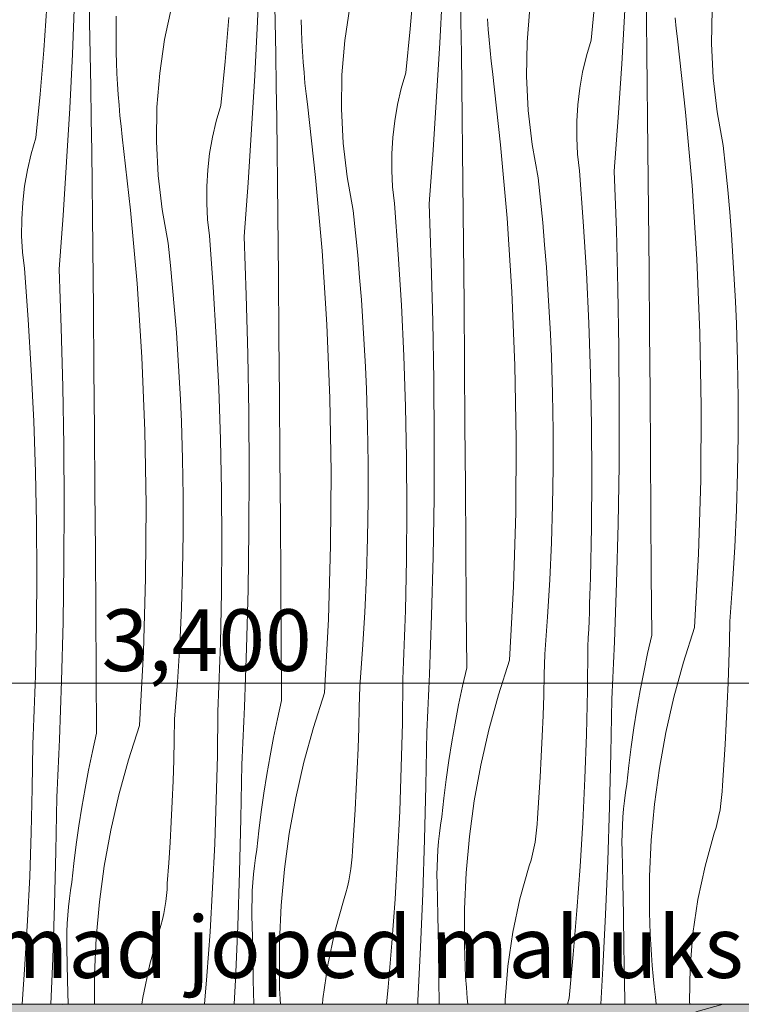
# Model space of a CAD drawing. Units: millimetres. Extents: x 12159 to 126500, y -1422 to 11569.
# Drawn here: x 16975 to 17444, y 350 to 989 of the extents above; entities that cross this region are included whole.
import ezdxf

# ---------------------------------------------------------------- set-up
doc = ezdxf.new("R2010")
doc.units = ezdxf.units.MM
doc.header["$MEASUREMENT"] = 0
for name, color, linetype, lineweight, true_color in [('0_Pen_No__245', 7, 'Continuous', 13, 0x474874), ('SA - MÕÕDUD - erimööbel_Pen_No__245', 7, 'Continuous', 13, 0x474874), ('SA - SISUSTUS - erimööbel_Pen_No__87', 7, 'Continuous', 9, 0x8a8a8a)]:
    doc.layers.add(name, color=color, linetype=linetype, lineweight=lineweight, true_color=true_color)
doc.layers.add('SA - MÕÕDUD - erimööbel', color=7, linetype='Continuous')
doc.layers.add('SA - SISUSTUS - erimööbel', color=7, linetype='Continuous')
doc.layers.add('SA - SISUSTUS - erimööbel_Pen_No__18', color=9, linetype='Continuous', lineweight=13)
doc.styles.add('GENERATED_STYLE_2', font='txt')
doc.styles.add('GENERATED_STYLE_4', font='txt')
doc.dimstyles.new('GENERATED_STYLE__1', dxfattribs={"dimtxt": 40, "dimasz": 19, "dimexe": 0.18, "dimexo": 0.0625, "dimgap": 0, "dimtad": 1, "dimtih": 1, "dimtoh": 1, "dimdec": 0, "dimzin": 0, "dimdsep": 46, "dimtxsty": 'GENERATED_STYLE_2', "dimblk": 'ARROWHEAD_16', "dimblk1": 'ARROWHEAD_16', "dimblk2": 'ARROWHEAD_16', "dimcen": 0.09, "dimclrd": 256, "dimclre": 256, "dimclrt": 256, "dimazin": 0, "dimtfac": 1, "dimtdec": 4, "dimtmove": 0, "dimatfit": 3, "dimfxl": 0, "dimtolj": 1, "dimtzin": 0, "dimarcsym": 0})
doc.dimstyles.new('GENERATED_STYLE__2', dxfattribs={"dimtxt": 40, "dimasz": 19, "dimexe": 0.18, "dimexo": 0.0625, "dimgap": 0, "dimtad": 1, "dimdec": 0, "dimzin": 0, "dimdsep": 46, "dimtxsty": 'GENERATED_STYLE_2', "dimblk": 'ARROWHEAD_16', "dimblk1": 'ARROWHEAD_16', "dimblk2": 'ARROWHEAD_16', "dimcen": 0.09, "dimclrd": 256, "dimclre": 256, "dimclrt": 256, "dimazin": 0, "dimtfac": 1, "dimtdec": 4, "dimtmove": 0, "dimatfit": 3, "dimfxl": 0, "dimtolj": 1, "dimtzin": 0, "dimarcsym": 0})
doc.dimstyles.new('GENERATED_STYLE__4', dxfattribs={"dimtxt": 0.18, "dimasz": 30.4, "dimexe": 0.18, "dimexo": 0.0625, "dimgap": 0, "dimtad": 0, "dimtih": 1, "dimtoh": 1, "dimdec": 4, "dimzin": 0, "dimdsep": 46, "dimcen": 0.09, "dimadec": 0, "dimazin": 0, "dimtfac": 1, "dimtdec": 4, "dimtmove": 0, "dimatfit": 3, "dimldrblk": 'ARROWHEAD_10', "dimfxl": 0, "dimtolj": 1, "dimtzin": 0, "dimarcsym": 0})

# ---------------------------------------------------------------- blocks, each defined once
blk = doc.blocks.new('*X31')
at = {"layer": 'SA - SISUSTUS - erimööbel_Pen_No__18', "color": 9, "linetype": 'Continuous', "lineweight": 13}
for p, q in [((17228.69, 982.73), (17231.06, 1011.21)), ((17020.64, 986.95), (17020.2, 1007.84)), ((17247.9, 973.71), (17249.64, 1008.58)), ((17261.56, 987.51), (17261.25, 1004.53)), ((17346.05, 975.45), (17348.76, 1003.9)), ((17381.97, 987.79), (17381.63, 1008.68)), ((16990.92, 968.86), (16992.96, 997.37)), ((17009.5, 966.23), (17010.95, 1001.12)), ((17069.38, 975.87), (17074.02, 997.56)), ((17129.57, 987.4), (17129.98, 997.43)), ((17141.12, 987.23), (17140.92, 997.1)), ((17186.23, 975.1), (17189.45, 997.04)), ((17038, 991), (17037.95, 967.48)), ((17108.62, 961.55), (17110.99, 990.04)), ((17304.52, 974.16), (17306.3, 996.27)), ((17365.95, 960.02), (17367.97, 994.88)), ((17424.24, 973.16), (17424.58, 995.33)), ((17021.05, 966.06), (17020.64, 986.95)), ((17127.84, 952.54), (17129.57, 987.4)), ((17141.49, 966.34), (17141.12, 987.23)), ((17158.2, 981.78), (17158.02, 988.65)), ((17261.9, 966.62), (17261.56, 987.51)), ((17279.35, 982.37), (17278.9, 989.23)), ((17382.28, 966.9), (17381.97, 987.79)), ((17401.29, 983.02), (17400.58, 989.85)), ((17158.47, 974.92), (17158.2, 981.78)), ((17225.98, 954.27), (17228.69, 982.73)), ((17279.88, 975.52), (17279.35, 982.37)), ((17402.09, 976.19), (17401.29, 983.02)), ((17066.16, 953.93), (17069.38, 975.87)), ((17158.83, 968.06), (17158.47, 974.92)), ((17184.45, 952.99), (17186.23, 975.1)), ((17245.88, 938.85), (17247.9, 973.71)), ((17280.51, 968.68), (17279.88, 975.52)), ((17304.17, 951.99), (17304.52, 974.16)), ((17343.01, 965.16), (17346.05, 975.45)), ((17407.42, 928.67), (17402.09, 976.19)), ((17425.34, 951), (17424.24, 973.16)), ((16988.55, 940.38), (16990.92, 968.86)), ((17007.77, 931.36), (17009.5, 966.23)), ((17021.42, 945.17), (17021.05, 966.06)), ((17038.13, 960.61), (17037.95, 967.48)), ((17141.83, 945.45), (17141.49, 966.34)), ((17159.28, 961.2), (17158.83, 968.06)), ((17262.21, 945.73), (17261.9, 966.62)), ((17281.22, 961.84), (17280.51, 968.68)), ((17340.56, 954.72), (17343.01, 965.16)), ((17382.55, 946.01), (17382.28, 966.9)), ((17038.4, 953.75), (17038.13, 960.61)), ((17105.91, 933.1), (17108.62, 961.55)), ((17159.82, 954.35), (17159.28, 961.2)), ((17282.03, 955.02), (17281.22, 961.84)), ((17363.64, 925.19), (17365.95, 960.02)), ((17038.76, 946.89), (17038.4, 953.75)), ((17064.38, 931.82), (17066.16, 953.93)), ((17125.81, 917.68), (17127.84, 952.54)), ((17160.44, 947.51), (17159.82, 954.35)), ((17184.11, 930.81), (17184.45, 952.99)), ((17222.94, 943.99), (17225.98, 954.27)), ((17287.36, 907.5), (17282.03, 955.02)), ((17305.27, 929.83), (17304.17, 951.99)), ((17338.71, 944.15), (17340.56, 954.72)), ((17039.21, 940.03), (17038.76, 946.89)), ((17142.14, 924.56), (17141.83, 945.45)), ((17161.16, 940.67), (17160.44, 947.51)), ((17262.49, 924.83), (17262.21, 945.73)), ((17382.8, 925.11), (17382.55, 946.01)), ((17427.88, 928.97), (17425.34, 951)), ((16985.85, 911.93), (16988.55, 940.38)), ((17021.77, 924.28), (17021.42, 945.17)), ((17039.75, 933.18), (17039.21, 940.03)), ((17161.96, 933.85), (17161.16, 940.67)), ((17220.5, 933.55), (17222.94, 943.99)), ((17243.58, 904.02), (17245.88, 938.85)), ((17337.46, 933.5), (17338.71, 944.15)), ((17040.37, 926.34), (17039.75, 933.18)), ((17102.88, 922.82), (17105.91, 933.1)), ((17167.29, 886.33), (17161.96, 933.85)), ((17218.64, 922.98), (17220.5, 933.55)), ((17336.82, 922.79), (17337.46, 933.5)), ((17005.75, 896.51), (17007.77, 931.36)), ((17041.09, 919.5), (17040.37, 926.34)), ((17064.04, 909.64), (17064.38, 931.82)), ((17185.2, 908.66), (17184.11, 930.81)), ((17307.81, 907.8), (17305.27, 929.83)), ((17411.63, 881.04), (17407.42, 928.67)), ((17431.84, 907.15), (17427.88, 928.97)), ((17022.08, 903.38), (17021.77, 924.28)), ((17100.43, 912.37), (17102.88, 922.82)), ((17142.42, 903.66), (17142.14, 924.56)), ((17217.39, 912.33), (17218.64, 922.98)), ((17262.73, 903.94), (17262.49, 924.83)), ((17336.79, 912.07), (17336.82, 922.79)), ((17361.05, 890.37), (17363.64, 925.19)), ((17383, 904.22), (17382.8, 925.11)), ((17041.89, 912.68), (17041.09, 919.5)), ((17123.51, 882.85), (17125.81, 917.68)), ((16982.81, 901.65), (16985.85, 911.93)), ((17047.22, 865.16), (17041.89, 912.68)), ((17065.14, 887.49), (17064.04, 909.64)), ((17098.58, 901.81), (17100.43, 912.37)), ((17187.74, 886.63), (17185.2, 908.66)), ((17216.75, 901.62), (17217.39, 912.33)), ((17291.57, 859.87), (17287.36, 907.5)), ((17311.77, 885.98), (17307.81, 907.8)), ((17337.36, 901.36), (17336.79, 912.07)), ((17433.37, 892.72), (17431.84, 907.15)), ((16980.36, 891.2), (16982.81, 901.65)), ((17022.35, 882.49), (17022.08, 903.38)), ((17097.33, 891.16), (17098.58, 901.81)), ((17142.66, 882.77), (17142.42, 903.66)), ((17216.72, 890.9), (17216.75, 901.62)), ((17240.98, 869.2), (17243.58, 904.02)), ((17262.94, 883.05), (17262.73, 903.94)), ((17338.55, 890.7), (17337.36, 901.36)), ((17383.36, 864.87), (17383, 904.22)), ((17003.44, 861.68), (17005.75, 896.51)), ((16978.51, 880.64), (16980.36, 891.2)), ((17096.68, 880.45), (17097.33, 891.16)), ((17217.3, 880.19), (17216.72, 890.9)), ((17341.01, 857.74), (17338.55, 890.7)), ((17362.49, 852.24), (17361.05, 890.37)), ((17434.76, 878.28), (17433.37, 892.72)), ((17022.59, 861.6), (17022.35, 882.49)), ((17067.67, 865.46), (17065.14, 887.49)), ((17120.91, 848.03), (17123.51, 882.85)), ((17142.87, 861.88), (17142.66, 882.77)), ((17171.5, 838.7), (17167.29, 886.33)), ((17191.7, 864.81), (17187.74, 886.63)), ((17263.29, 843.7), (17262.94, 883.05)), ((17313.3, 871.55), (17311.77, 885.98)), ((16977.26, 869.99), (16978.51, 880.64)), ((17096.65, 869.73), (17096.68, 880.45)), ((17218.48, 869.53), (17217.3, 880.19)), ((17414.72, 833.32), (17411.63, 881.04)), ((17436.03, 863.82), (17434.76, 878.28)), ((16976.62, 859.28), (16977.26, 869.99)), ((17097.23, 859.02), (17096.65, 869.73)), ((17220.94, 836.57), (17218.48, 869.53)), ((17242.42, 831.07), (17240.98, 869.2)), ((17314.69, 857.11), (17313.3, 871.55)), ((17051.43, 817.53), (17047.22, 865.16)), ((17071.63, 843.63), (17067.67, 865.46)), ((17193.23, 850.38), (17191.7, 864.81)), ((17383.7, 825.53), (17383.36, 864.87)), ((17437.16, 849.36), (17436.03, 863.82)), ((16976.58, 848.55), (16976.62, 859.28)), ((17000.85, 826.86), (17003.44, 861.68)), ((17022.8, 840.7), (17022.59, 861.6)), ((17098.41, 848.36), (17097.23, 859.02)), ((17143.22, 822.53), (17142.87, 861.88)), ((17294.65, 812.15), (17291.57, 859.87)), ((17315.96, 842.65), (17314.69, 857.11)), ((17343.03, 824.76), (17341.01, 857.74)), ((17194.63, 835.94), (17193.23, 850.38)), ((17363.53, 814.1), (17362.49, 852.24)), ((16977.16, 837.85), (16976.58, 848.55)), ((17073.16, 829.21), (17071.63, 843.63)), ((17100.88, 815.4), (17098.41, 848.36)), ((17122.36, 809.9), (17120.91, 848.03)), ((17263.63, 804.36), (17263.29, 843.7)), ((17438.17, 834.89), (17437.16, 849.36)), ((16978.34, 827.19), (16977.16, 837.85)), ((17023.15, 801.36), (17022.8, 840.7)), ((17174.58, 790.98), (17171.5, 838.7)), ((17317.1, 828.19), (17315.96, 842.65)), ((17195.89, 821.48), (17194.63, 835.94)), ((17222.96, 803.59), (17220.94, 836.57)), ((17243.46, 792.93), (17242.42, 831.07)), ((17416.68, 785.54), (17414.72, 833.32)), ((17439.04, 820.4), (17438.17, 834.89)), ((16980.81, 794.23), (16978.34, 827.19)), ((17002.29, 788.73), (17000.85, 826.86)), ((17074.56, 814.76), (17073.16, 829.21)), ((17318.1, 813.71), (17317.1, 828.19)), ((17344.59, 791.75), (17343.03, 824.76)), ((17384.02, 786.19), (17383.7, 825.53)), ((17054.52, 769.81), (17051.43, 817.53)), ((17143.56, 783.19), (17143.22, 822.53)), ((17197.03, 807.02), (17195.89, 821.48)), ((17439.79, 805.91), (17439.04, 820.4)), ((17075.83, 800.31), (17074.56, 814.76)), ((17102.89, 782.42), (17100.88, 815.4)), ((17296.61, 764.37), (17294.65, 812.15)), ((17318.98, 799.23), (17318.1, 813.71)), ((17364.17, 775.95), (17363.53, 814.1)), ((17123.4, 771.76), (17122.36, 809.9)), ((17198.03, 792.54), (17197.03, 807.02)), ((17440.4, 791.42), (17439.79, 805.91)), ((17023.49, 762.02), (17023.15, 801.36)), ((17076.96, 785.85), (17075.83, 800.31)), ((17224.52, 770.58), (17222.96, 803.59)), ((17263.95, 765.02), (17263.63, 804.36)), ((17319.72, 784.74), (17318.98, 799.23)), ((16982.82, 761.25), (16980.81, 794.23)), ((17198.91, 778.06), (17198.03, 792.54)), ((17244.1, 754.78), (17243.46, 792.93)), ((17003.33, 750.59), (17002.29, 788.73)), ((17077.97, 771.37), (17076.96, 785.85)), ((17176.54, 743.2), (17174.58, 790.98)), ((17345.71, 758.72), (17344.59, 791.75)), ((17384.33, 746.84), (17384.02, 786.19)), ((17441.13, 767.28), (17440.4, 791.42)), ((17104.46, 749.41), (17102.89, 782.42)), ((17143.89, 743.84), (17143.56, 783.19)), ((17320.33, 770.24), (17319.72, 784.74)), ((17417.51, 737.73), (17416.68, 785.54)), ((17199.65, 763.57), (17198.91, 778.06)), ((17364.4, 737.79), (17364.17, 775.95)), ((17056.47, 722.03), (17054.52, 769.81)), ((17078.84, 756.89), (17077.97, 771.37)), ((17124.03, 733.61), (17123.4, 771.76)), ((17225.64, 737.55), (17224.52, 770.58)), ((17321.06, 746.11), (17320.33, 770.24)), ((17441.49, 743.13), (17441.13, 767.28)), ((16984.39, 728.24), (16982.82, 761.25)), ((17023.82, 722.67), (17023.49, 762.02)), ((17200.26, 749.07), (17199.65, 763.57)), ((17264.27, 725.67), (17263.95, 765.02)), ((17297.44, 716.56), (17296.61, 764.37)), ((17079.58, 742.4), (17078.84, 756.89)), ((17244.33, 716.62), (17244.1, 754.78)), ((17346.37, 725.68), (17345.71, 758.72)), ((17003.96, 712.44), (17003.33, 750.59)), ((17105.57, 716.38), (17104.46, 749.41)), ((17200.99, 724.94), (17200.26, 749.07)), ((17080.2, 727.9), (17079.58, 742.4)), ((17144.2, 704.5), (17143.89, 743.84)), ((17177.37, 695.39), (17176.54, 743.2)), ((17321.43, 721.96), (17321.06, 746.11)), ((17384.63, 707.5), (17384.33, 746.84)), ((17441.5, 718.98), (17441.49, 743.13)), ((17226.3, 704.51), (17225.64, 737.55)), ((17364.23, 699.64), (17364.4, 737.79)), ((17417.22, 689.91), (17417.51, 737.73)), ((16985.5, 695.21), (16984.39, 728.24)), ((17124.26, 695.45), (17124.03, 733.61)), ((17024.13, 683.33), (17023.82, 722.67)), ((17057.31, 674.22), (17056.47, 722.03)), ((17080.93, 703.77), (17080.2, 727.9)), ((17201.36, 700.79), (17200.99, 724.94)), ((17264.56, 686.33), (17264.27, 725.67)), ((17321.43, 697.81), (17321.43, 721.96)), ((17346.59, 692.64), (17346.37, 725.68)), ((17106.24, 683.34), (17105.57, 716.38)), ((17244.16, 678.47), (17244.33, 716.62)), ((17297.15, 668.74), (17297.44, 716.56)), ((17441.14, 694.84), (17441.5, 718.98)), ((17004.2, 674.28), (17003.96, 712.44)), ((17081.29, 679.62), (17080.93, 703.77)), ((17144.5, 665.16), (17144.2, 704.5)), ((17226.52, 671.47), (17226.3, 704.51)), ((17384.92, 668.15), (17384.63, 707.5)), ((17201.36, 676.64), (17201.36, 700.79)), ((17321.07, 673.67), (17321.43, 697.81)), ((17363.65, 661.48), (17364.23, 699.64)), ((16986.17, 662.17), (16985.5, 695.21)), ((17124.09, 657.29), (17124.26, 695.45)), ((17177.08, 647.57), (17177.37, 695.39)), ((17346.35, 659.59), (17346.59, 692.64)), ((17415.79, 642.12), (17417.22, 689.91)), ((17440.42, 670.7), (17441.14, 694.84)), ((17264.85, 646.98), (17264.56, 686.33)), ((17024.43, 643.98), (17024.13, 683.33)), ((17081.29, 655.47), (17081.29, 679.62)), ((17106.45, 650.3), (17106.24, 683.34)), ((17243.59, 640.31), (17244.16, 678.47)), ((17004.03, 636.12), (17004.2, 674.28)), ((17057.01, 626.4), (17057.31, 674.22)), ((17201, 652.5), (17201.36, 676.64)), ((17226.28, 638.42), (17226.52, 671.47)), ((17320.35, 649.53), (17321.07, 673.67)), ((17439.33, 646.58), (17440.42, 670.7)), ((17144.78, 625.81), (17144.5, 665.16)), ((17295.72, 620.95), (17297.15, 668.74)), ((17385.18, 628.81), (17384.92, 668.15)), ((16986.38, 629.12), (16986.17, 662.17)), ((17345.67, 626.55), (17346.35, 659.59)), ((17362.68, 623.34), (17363.65, 661.48)), ((17080.93, 631.33), (17081.29, 655.47)), ((17123.52, 619.14), (17124.09, 657.29)), ((17200.28, 628.36), (17201, 652.5)), ((17106.22, 617.25), (17106.45, 650.3)), ((17175.66, 599.78), (17177.08, 647.57)), ((17265.12, 607.64), (17264.85, 646.98)), ((17319.26, 625.41), (17320.35, 649.53)), ((17437.88, 622.47), (17439.33, 646.58)), ((17024.71, 604.64), (17024.43, 643.98)), ((17242.61, 602.17), (17243.59, 640.31)), ((17413.24, 594.37), (17415.79, 642.12)), ((17003.45, 597.97), (17004.03, 636.12)), ((17225.6, 605.38), (17226.28, 638.42)), ((16986.15, 596.08), (16986.38, 629.12)), ((17055.59, 578.6), (17057.01, 626.4)), ((17080.21, 607.19), (17080.93, 631.33)), ((17199.19, 604.24), (17200.28, 628.36)), ((17345.51, 621), (17345.67, 626.55)), ((17385.44, 589.47), (17385.18, 628.81)), ((17145.05, 586.47), (17144.78, 625.81)), ((17293.18, 573.2), (17295.72, 620.95)), ((17317.81, 601.3), (17319.26, 625.41)), ((17345.34, 615.45), (17345.51, 621)), ((17361.3, 585.21), (17362.68, 623.34)), ((17436.07, 598.39), (17437.88, 622.47)), ((17105.53, 584.21), (17106.22, 617.25)), ((17122.54, 581), (17123.52, 619.14)), ((17345.15, 609.9), (17345.34, 615.45)), ((17079.13, 583.06), (17080.21, 607.19)), ((17265.37, 568.29), (17265.12, 607.64)), ((17344.96, 604.36), (17345.15, 609.9)), ((17024.98, 565.3), (17024.71, 604.64)), ((17197.75, 580.13), (17199.19, 604.24)), ((17225.44, 599.83), (17225.6, 605.38)), ((17241.23, 564.04), (17242.61, 602.17)), ((17316, 577.22), (17317.81, 601.3)), ((17344.75, 598.81), (17344.96, 604.36)), ((16985.46, 563.04), (16986.15, 596.08)), ((17002.47, 559.83), (17003.45, 597.97)), ((17173.11, 552.03), (17175.66, 599.78)), ((17225.08, 588.73), (17225.27, 594.28)), ((17225.27, 594.28), (17225.44, 599.83)), ((17344.52, 593.26), (17344.75, 598.81)), ((17413.24, 594.37), (17406.02, 571.98)), ((17435.8, 585.08), (17436.07, 598.39)), ((17224.89, 583.18), (17225.08, 588.73)), ((17344.04, 582.16), (17344.29, 587.71)), ((17344.29, 587.71), (17344.52, 593.26)), ((17385.44, 589.47), (17382.73, 577.5)), ((17077.68, 558.96), (17079.13, 583.06)), ((17105.37, 578.66), (17105.53, 584.21)), ((17145.3, 547.12), (17145.05, 586.47)), ((17224.68, 577.64), (17224.89, 583.18)), ((17343.7, 553.59), (17344.04, 582.16)), ((17361.1, 580.53), (17361.3, 585.21)), ((17435.44, 571.76), (17435.8, 585.08)), ((17053.04, 530.85), (17055.59, 578.6)), ((17105.2, 573.11), (17105.37, 578.66)), ((17121.16, 542.87), (17122.54, 581)), ((17195.94, 556.05), (17197.75, 580.13)), ((17224.45, 572.09), (17224.68, 577.64)), ((17315.74, 563.9), (17316, 577.22)), ((17360.69, 571.19), (17360.9, 575.86)), ((17360.9, 575.86), (17361.1, 580.53)), ((17382.73, 577.5), (17380.21, 565.49)), ((17105.02, 567.56), (17105.2, 573.11)), ((17224.22, 566.54), (17224.45, 572.09)), ((17293.18, 573.2), (17285.95, 550.81)), ((17360.47, 566.51), (17360.69, 571.19)), ((17406.02, 571.98), (17399.79, 549.3)), ((17434.99, 558.45), (17435.44, 571.76)), ((16985.31, 557.49), (16985.46, 563.04)), ((17025.24, 525.95), (17024.98, 565.3)), ((17104.82, 562.01), (17105.02, 567.56)), ((17223.97, 560.99), (17224.22, 566.54)), ((17241.03, 559.36), (17241.23, 564.04)), ((17265.37, 568.29), (17262.66, 556.33)), ((17315.38, 550.59), (17315.74, 563.9)), ((17360.25, 561.84), (17360.47, 566.51)), ((17380.21, 565.49), (17377.9, 553.44)), ((16985.13, 551.94), (16985.31, 557.49)), ((17001.09, 521.69), (17002.47, 559.83)), ((17075.87, 534.88), (17077.68, 558.96)), ((17104.39, 550.92), (17104.61, 556.46)), ((17104.61, 556.46), (17104.82, 562.01)), ((17195.67, 542.73), (17195.94, 556.05)), ((17223.63, 532.42), (17223.97, 560.99)), ((17240.83, 554.69), (17241.03, 559.36)), ((17262.66, 556.33), (17260.15, 544.32)), ((17359.79, 552.49), (17360.02, 557.16)), ((17360.02, 557.16), (17360.25, 561.84)), ((17434.44, 545.14), (17434.99, 558.45)), ((16984.95, 546.39), (16985.13, 551.94)), ((17104.15, 545.37), (17104.39, 550.92)), ((17173.11, 552.03), (17165.88, 529.64)), ((17240.4, 545.34), (17240.62, 550.01)), ((17240.62, 550.01), (17240.83, 554.69)), ((17285.95, 550.81), (17279.73, 528.13)), ((17314.92, 537.28), (17315.38, 550.59)), ((17343.02, 525.02), (17343.7, 553.59)), ((17359.55, 547.82), (17359.79, 552.49)), ((17377.9, 553.44), (17375.77, 541.35)), ((17399.79, 549.3), (17394.58, 526.37)), ((16984.75, 540.84), (16984.95, 546.39)), ((17103.9, 539.82), (17104.15, 545.37)), ((17120.96, 538.19), (17121.16, 542.87)), ((17145.3, 547.12), (17142.59, 535.16)), ((17240.18, 540.67), (17240.4, 545.34)), ((17260.15, 544.32), (17257.83, 532.27)), ((17358.97, 512.91), (17359.55, 547.82)), ((17433.8, 531.84), (17434.44, 545.14)), ((16984.54, 535.29), (16984.75, 540.84)), ((17103.56, 511.24), (17103.9, 539.82)), ((17120.76, 533.52), (17120.96, 538.19)), ((17195.31, 529.42), (17195.67, 542.73)), ((17239.96, 535.99), (17240.18, 540.67)), ((17314.37, 523.97), (17314.92, 537.28)), ((17375.77, 541.35), (17373.85, 529.24)), ((16984.32, 529.75), (16984.54, 535.29)), ((17053.04, 530.85), (17045.82, 508.47)), ((17075.6, 521.56), (17075.87, 534.88)), ((17120.55, 528.84), (17120.76, 533.52)), ((17142.59, 535.16), (17140.08, 523.15)), ((17222.95, 503.84), (17223.63, 532.42)), ((17239.48, 526.65), (17239.72, 531.32)), ((17239.72, 531.32), (17239.96, 535.99)), ((17257.83, 532.27), (17255.71, 520.18)), ((17433.06, 518.54), (17433.8, 531.84)), ((16983.84, 518.65), (16984.08, 524.2)), ((16984.08, 524.2), (16984.32, 529.75)), ((17025.24, 525.95), (17022.53, 513.98)), ((17120.12, 519.5), (17120.34, 524.17)), ((17120.34, 524.17), (17120.55, 528.84)), ((17165.88, 529.64), (17159.66, 506.96)), ((17194.85, 516.11), (17195.31, 529.42)), ((17238.9, 491.74), (17239.48, 526.65)), ((17279.73, 528.13), (17274.51, 505.2)), ((17313.73, 510.66), (17314.37, 523.97)), ((17342, 496.45), (17343.02, 525.02)), ((17373.85, 529.24), (17372.12, 517.09)), ((17394.58, 526.37), (17390.38, 503.23)), ((16983.49, 490.07), (16983.84, 518.65)), ((17000.9, 517.02), (17001.09, 521.69)), ((17075.24, 508.25), (17075.6, 521.56)), ((17119.89, 514.82), (17120.12, 519.5)), ((17140.08, 523.15), (17137.76, 511.1)), ((17255.71, 520.18), (17253.78, 508.06)), ((17432.23, 505.24), (17433.06, 518.54)), ((17000.48, 507.67), (17000.69, 512.35)), ((17000.69, 512.35), (17000.9, 517.02)), ((17022.53, 513.98), (17020.01, 501.97)), ((17102.88, 482.67), (17103.56, 511.24)), ((17119.66, 510.15), (17119.89, 514.82)), ((17137.76, 511.1), (17135.64, 499.01)), ((17194.3, 502.8), (17194.85, 516.11)), ((17358.1, 478.01), (17358.97, 512.91)), ((17372.12, 517.09), (17370.6, 504.91)), ((17000.27, 503), (17000.48, 507.67)), ((17045.82, 508.47), (17039.59, 485.79)), ((17074.79, 494.93), (17075.24, 508.25)), ((17118.83, 470.57), (17119.42, 505.48)), ((17119.42, 505.48), (17119.66, 510.15)), ((17159.66, 506.96), (17154.44, 484.03)), ((17253.78, 508.06), (17252.06, 495.92)), ((17274.51, 505.2), (17270.32, 482.06)), ((17312.99, 497.36), (17313.73, 510.66)), ((17370.6, 504.91), (17369.27, 492.72)), ((17431.3, 491.95), (17432.23, 505.24)), ((16999.82, 493.65), (17000.05, 498.32)), ((17000.05, 498.32), (17000.27, 503)), ((17020.01, 501.97), (17017.69, 489.93)), ((17135.64, 499.01), (17133.71, 486.89)), ((17193.66, 489.49), (17194.3, 502.8)), ((17221.93, 475.28), (17222.95, 503.84)), ((17390.38, 503.23), (17387.22, 479.92)), ((16999.59, 488.98), (16999.82, 493.65)), ((17074.24, 481.63), (17074.79, 494.93)), ((17252.06, 495.92), (17250.53, 483.74)), ((17312.16, 484.07), (17312.99, 497.36)), ((17340.64, 467.91), (17342, 496.45)), ((17368.44, 487.4), (17369.27, 492.72)), ((17431.13, 488.01), (17431.3, 491.95)), ((16982.81, 461.5), (16983.49, 490.07)), ((16999.35, 484.31), (16999.59, 488.98)), ((17017.69, 489.93), (17015.57, 477.84)), ((17039.59, 485.79), (17034.37, 462.86)), ((17133.71, 486.89), (17131.99, 474.75)), ((17192.92, 476.19), (17193.66, 489.49)), ((17238.03, 456.84), (17238.9, 491.74)), ((17367.74, 482.06), (17368.44, 487.4)), ((17430.81, 484.07), (17431.13, 488.01)), ((16998.76, 449.4), (16999.35, 484.31)), ((17073.59, 468.32), (17074.24, 481.63)), ((17101.86, 454.11), (17102.88, 482.67)), ((17154.44, 484.03), (17150.25, 460.89)), ((17250.53, 483.74), (17249.2, 471.54)), ((17270.32, 482.06), (17267.15, 458.75)), ((17311.23, 470.78), (17312.16, 484.07)), ((17367.17, 476.71), (17367.74, 482.06)), ((17387.22, 479.92), (17385.09, 456.5)), ((17429.77, 476.25), (17430.36, 480.15)), ((17430.36, 480.15), (17430.81, 484.07)), ((17015.57, 477.84), (17013.65, 465.72)), ((17131.99, 474.75), (17130.46, 462.57)), ((17192.09, 462.9), (17192.92, 476.19)), ((17220.57, 446.73), (17221.93, 475.28)), ((17356.94, 443.12), (17358.1, 478.01)), ((17366.72, 471.35), (17367.17, 476.71)), ((17429.04, 472.36), (17429.77, 476.25)), ((17072.86, 455.02), (17073.59, 468.32)), ((17117.96, 435.67), (17118.83, 470.57)), ((17247.68, 460.89), (17248.38, 466.23)), ((17248.38, 466.23), (17249.2, 471.54)), ((17310.74, 462.9), (17311.06, 466.84)), ((17311.06, 466.84), (17311.23, 470.78)), ((17338.95, 439.38), (17340.64, 467.91)), ((17366.4, 465.98), (17366.72, 471.35)), ((17427.18, 464.69), (17428.17, 468.51)), ((17428.17, 468.51), (17429.04, 472.36)), ((16981.8, 432.94), (16982.81, 461.5)), ((17013.65, 465.72), (17011.92, 453.57)), ((17034.37, 462.86), (17030.18, 439.71)), ((17130.46, 462.57), (17129.13, 450.37)), ((17150.25, 460.89), (17147.08, 437.58)), ((17191.17, 449.61), (17192.09, 462.9)), ((17247.1, 455.54), (17247.68, 460.89)), ((17310.29, 458.98), (17310.74, 462.9)), ((17366.13, 455.22), (17366.2, 460.6)), ((17366.2, 460.6), (17366.4, 465.98)), ((17420.01, 439.57), (17426.05, 460.91)), ((17426.05, 460.91), (17427.18, 464.69)), ((17011.92, 453.57), (17010.39, 441.4)), ((17072.02, 441.73), (17072.86, 455.02)), ((17100.51, 425.56), (17101.86, 454.11)), ((17236.87, 421.95), (17238.03, 456.84)), ((17246.65, 450.18), (17247.1, 455.54)), ((17267.15, 458.75), (17265.02, 435.33)), ((17308.97, 451.19), (17309.7, 455.07)), ((17309.7, 455.07), (17310.29, 458.98)), ((17366.19, 449.84), (17366.13, 455.22)), ((17385.09, 456.5), (17383.99, 433.01)), ((16997.89, 414.5), (16998.76, 449.4)), ((17128.31, 445.06), (17129.13, 450.37)), ((17190.99, 445.67), (17191.17, 449.61)), ((17246.33, 444.81), (17246.65, 450.18)), ((17307.11, 443.52), (17308.11, 447.34)), ((17308.11, 447.34), (17308.97, 451.19)), ((17366.63, 428.95), (17366.19, 449.84)), ((17010.39, 441.4), (17009.06, 429.2)), ((17071.1, 428.44), (17072.02, 441.73)), ((17127.61, 439.72), (17128.31, 445.06)), ((17190.22, 437.81), (17190.67, 441.73)), ((17190.67, 441.73), (17190.99, 445.67)), ((17218.88, 418.2), (17220.57, 446.73)), ((17246.13, 439.43), (17246.33, 444.81)), ((17305.98, 439.74), (17307.11, 443.52)), ((17355.49, 408.24), (17356.94, 443.12)), ((17030.18, 439.71), (17027.01, 416.41)), ((17116.8, 400.78), (17117.96, 435.67)), ((17126.59, 429.01), (17127.03, 434.37)), ((17127.03, 434.37), (17127.61, 439.72)), ((17147.08, 437.58), (17144.95, 414.16)), ((17189.63, 433.9), (17190.22, 437.81)), ((17246.06, 434.05), (17246.13, 439.43)), ((17265.02, 435.33), (17263.93, 411.83)), ((17299.94, 418.39), (17305.98, 439.74)), ((17336.91, 410.87), (17338.95, 439.38)), ((17415.37, 417.88), (17420.01, 439.57)), ((16980.44, 404.39), (16981.8, 432.94)), ((17008.24, 423.88), (17009.06, 429.2)), ((17070.92, 424.5), (17071.1, 428.44)), ((17126.26, 423.64), (17126.59, 429.01)), ((17188.04, 426.17), (17188.9, 430.02)), ((17188.9, 430.02), (17189.63, 433.9)), ((17246.12, 428.67), (17246.06, 434.05)), ((17246.56, 407.78), (17246.12, 428.67)), ((17367.04, 408.06), (17366.63, 428.95)), ((17383.99, 433.01), (17383.94, 409.49)), ((17007.54, 418.55), (17008.24, 423.88)), ((17070.61, 420.56), (17070.92, 424.5)), ((17098.81, 397.03), (17100.51, 425.56)), ((17126.07, 418.26), (17126.26, 423.64)), ((17185.91, 418.56), (17187.04, 422.35)), ((17187.04, 422.35), (17188.04, 426.17)), ((17235.42, 387.07), (17236.87, 421.95)), ((17006.97, 413.2), (17007.54, 418.55)), ((17027.01, 416.41), (17024.88, 392.99)), ((17069.56, 412.73), (17070.15, 416.64)), ((17070.15, 416.64), (17070.61, 420.56)), ((17126, 412.88), (17126.07, 418.26)), ((17179.87, 397.22), (17185.91, 418.56)), ((17216.85, 389.7), (17218.88, 418.2)), ((17295.31, 396.7), (17299.94, 418.39)), ((17412.16, 395.93), (17415.37, 417.88)), ((16996.73, 379.61), (16997.89, 414.5)), ((17006.52, 407.84), (17006.97, 413.2)), ((17067.97, 405), (17068.83, 408.85)), ((17068.83, 408.85), (17069.56, 412.73)), ((17126.05, 407.5), (17126, 412.88)), ((17144.95, 414.16), (17143.86, 390.66)), ((17263.93, 411.83), (17263.88, 388.31)), ((17334.54, 382.39), (17336.91, 410.87)), ((17384.12, 402.62), (17383.94, 409.49)), ((16978.74, 375.86), (16980.44, 404.39)), ((17006, 397.09), (17006.2, 402.47)), ((17006.2, 402.47), (17006.52, 407.84)), ((17066.97, 401.18), (17067.97, 405)), ((17126.49, 386.61), (17126.05, 407.5)), ((17246.97, 386.89), (17246.56, 407.78)), ((17353.76, 373.37), (17355.49, 408.24)), ((17367.42, 387.17), (17367.04, 408.06)), ((17384.4, 395.75), (17384.12, 402.62)), ((17005.93, 391.71), (17006, 397.09)), ((17059.81, 376.05), (17065.84, 397.39)), ((17065.84, 397.39), (17066.97, 401.18)), ((17096.78, 368.53), (17098.81, 397.03)), ((17115.36, 365.89), (17116.8, 400.78)), ((17175.24, 375.53), (17179.87, 397.22)), ((17292.09, 374.76), (17295.31, 396.7)), ((17005.98, 386.33), (17005.93, 391.71)), ((17024.88, 392.99), (17023.79, 369.49)), ((17143.86, 390.66), (17143.81, 367.14)), ((17214.48, 361.22), (17216.85, 389.7)), ((17384.76, 388.89), (17384.4, 395.75)), ((17410.37, 373.82), (17412.16, 395.93)), ((17006.43, 365.44), (17005.98, 386.33)), ((17126.9, 365.72), (17126.49, 386.61)), ((17233.69, 352.2), (17235.42, 387.07)), ((17247.35, 366), (17246.97, 386.89)), ((17264.06, 381.45), (17263.88, 388.31)), ((17367.76, 366.28), (17367.42, 387.17)), ((17385.2, 382.03), (17384.76, 388.89)), ((16995.51, 350), (16996.73, 379.61)), ((17264.33, 374.58), (17264.06, 381.45)), ((17331.84, 353.94), (17334.54, 382.39)), ((17385.74, 375.18), (17385.2, 382.03)), ((16976.9, 350), (16978.74, 375.86)), ((17055.17, 354.36), (17059.81, 376.05)), ((17172.02, 353.59), (17175.24, 375.53)), ((17264.69, 367.72), (17264.33, 374.58)), ((17290.3, 352.65), (17292.09, 374.76)), ((17352.4, 350), (17353.76, 373.37)), ((17386.37, 368.34), (17385.74, 375.18)), ((17410.03, 351.65), (17410.37, 373.82)), ((17006.73, 350), (17006.43, 365.44)), ((17023.79, 369.49), (17023.75, 350)), ((17095.24, 350), (17096.78, 368.53)), ((17114.57, 350), (17115.36, 365.89)), ((17127.19, 350), (17126.9, 365.72)), ((17143.99, 360.27), (17143.81, 367.14)), ((17247.61, 350), (17247.35, 366)), ((17265.14, 360.86), (17264.69, 367.72)), ((17368, 350), (17367.76, 366.28)), ((17387.08, 361.51), (17386.37, 368.34)), ((17144.26, 353.41), (17143.99, 360.27)), ((17213.41, 350), (17214.48, 361.22)), ((17265.67, 354.01), (17265.14, 360.86)), ((17387.88, 354.68), (17387.08, 361.51)), ((17054.53, 350), (17055.17, 354.36)), ((17144.44, 350), (17144.26, 353.41)), ((17171.73, 350), (17172.02, 353.59)), ((17233.56, 350), (17233.69, 352.2)), ((17266.04, 350), (17265.67, 354.01)), ((17290.26, 350), (17290.3, 352.65)), ((17330.68, 350), (17331.84, 353.94)), ((17388.41, 350), (17387.88, 354.68)), ((17410.11, 350), (17410.03, 351.65))]:
    blk.add_line(p, q, dxfattribs=at)
blk = doc.blocks.new('Section Element_19_1')
at = {"layer": 'SA - SISUSTUS - erimööbel', "lineweight": 0}
blk.add_blockref('*X31', (0, 0), dxfattribs=at)
blk = doc.blocks.new('Section Element_81_1')
at = {"layer": 'SA - SISUSTUS - erimööbel_Pen_No__87', "color": 252, "linetype": 'Continuous', "lineweight": 9, "true_color": 0x8a8a8a}
blk.add_line((15388.26, 350), (18748.26, 350), dxfattribs=at)
blk = doc.blocks.new('*X178')
at = {"layer": 'SA - SISUSTUS - erimööbel_Pen_No__18', "color": 9, "linetype": 'Continuous', "lineweight": 13}
for p, q in [((17003.05, 349.85), (17001.61, 350)), ((17414.08, 345.12), (17431.85, 350))]:
    blk.add_line(p, q, dxfattribs=at)
blk = doc.blocks.new('Fill_2_1', base_point=(0, 0))
at = {"layer": 'SA - SISUSTUS - erimööbel_Pen_No__18', "linetype": 'Continuous', "lineweight": 0, "true_color": 0xffffff}
blk.add_hatch(color=7, dxfattribs=at).paths.add_polyline_path([(15388.26, 350), (15388.26, 310), (18748.26, 310), (18748.26, 350)])
at = {"layer": 'SA - SISUSTUS - erimööbel_Pen_No__87', "color": 252, "linetype": 'Continuous', "lineweight": 9, "true_color": 0x8a8a8a, "flags": 128}
blk.add_lwpolyline([(15388.26, 350), (15388.26, 310), (18748.26, 310), (18748.26, 350)], close=True, dxfattribs=at)
at = {"layer": 'SA - SISUSTUS - erimööbel_Pen_No__18', "color": 9, "linetype": 'Continuous', "lineweight": 13}
blk.add_blockref('*X178', (0, 0), dxfattribs=at)
blk = doc.blocks.new('*D183')
at = {"layer": 'SA - MÕÕDUD - erimööbel_Pen_No__245', "linetype": 'Continuous', "lineweight": 13, "true_color": 0x474874}
for points in [[(15388.26, 558.21), (15405.58, 548.21), (15405.58, 568.21)], [(18788.27, 558.21), (18770.95, 568.21), (18770.95, 548.21)], [(18788.27, 558.21), (18805.59, 548.21), (18805.59, 568.21)]]:
    blk.add_hatch(color=167, dxfattribs=at).paths.add_polyline_path(points)
at = {"layer": 'SA - MÕÕDUD - erimööbel_Pen_No__245', "color": 167, "linetype": 'Continuous', "lineweight": 13, "true_color": 0x474874}
for p, q in [((15388.26, 539.46), (15388.26, 576.96)), ((18788.27, 539.46), (18788.27, 576.96)), ((15388.26, 558.21), (15405.58, 568.21)), ((15405.58, 568.21), (15405.58, 548.21)), ((18770.95, 548.21), (18770.95, 568.21)), ((18788.27, 558.21), (18770.95, 568.21)), ((15388.26, 558.21), (15405.58, 548.21)), ((15405.58, 558.21), (18770.95, 558.21)), ((18788.27, 558.21), (18770.95, 548.21))]:
    blk.add_line(p, q, dxfattribs=at)
at = {"layer": 'SA - MÕÕDUD - erimööbel_Pen_No__245', "color": 167, "lineweight": 13, "true_color": 0x474874, "insert": (17028.47, 566.21), "char_height": 40, "attachment_point": 7, "style": 'GENERATED_STYLE_2'}
blk.add_mtext('\\A1;{\\pql;\\fSwis721 Cn BT|b0|i0|c0|p0;\\W1.000000;3,400}', dxfattribs=at)
blk = doc.blocks.new('ARROWHEAD_16')
at = {"linetype": 'Continuous', "lineweight": 0}
blk.add_hatch(color=0, dxfattribs=at).paths.add_polyline_path([(-0.9093, 0.525), (0, 0), (-0.9093, -0.525)])
at = {"color": 0, "linetype": 'Continuous', "lineweight": 0}
blk.add_line((0, 0), (-1, 0), dxfattribs=at)
blk = doc.blocks.new('*D186')
at = {"layer": 'SA - MÕÕDUD - erimööbel_Pen_No__245', "linetype": 'Continuous', "lineweight": 13, "true_color": 0x474874}
for points in [[(15388.26, 1753.86), (15405.58, 1743.86), (15405.58, 1763.86)], [(18788.27, 1753.86), (18770.95, 1763.86), (18770.95, 1743.86)], [(18788.27, 1753.86), (18805.59, 1743.86), (18805.59, 1763.86)]]:
    blk.add_hatch(color=167, dxfattribs=at).paths.add_polyline_path(points)
at = {"layer": 'SA - MÕÕDUD - erimööbel_Pen_No__245', "color": 167, "linetype": 'Continuous', "lineweight": 13, "true_color": 0x474874}
for p, q in [((15388.26, 1735.11), (15388.26, 1772.61)), ((18788.27, 1735.11), (18788.27, 1772.61)), ((15388.26, 1753.86), (15405.58, 1763.86)), ((15405.58, 1763.86), (15405.58, 1743.86)), ((18770.95, 1743.86), (18770.95, 1763.86)), ((18788.27, 1753.86), (18770.95, 1763.86)), ((15388.26, 1753.86), (15405.58, 1743.86)), ((15405.58, 1753.86), (18770.95, 1753.86)), ((18788.27, 1753.86), (18770.95, 1743.86))]:
    blk.add_line(p, q, dxfattribs=at)
at = {"layer": 'SA - MÕÕDUD - erimööbel_Pen_No__245', "color": 167, "lineweight": 13, "true_color": 0x474874, "insert": (17028.47, 1761.86), "char_height": 40, "attachment_point": 7, "style": 'GENERATED_STYLE_2'}
blk.add_mtext('\\A1;{\\pql;\\fSwis721 Cn BT|b0|i0|c0|p0;\\W1.000000;3,400}', dxfattribs=at)
blk = doc.blocks.new('*D242')
at = {"layer": 'SA - MÕÕDUD - erimööbel_Pen_No__245', "linetype": 'Continuous', "lineweight": 13, "true_color": 0x474874}
for points in [[(18529.36, 350), (18539.36, 367.32), (18519.36, 367.32)], [(18529.36, 310), (18519.36, 292.68), (18539.36, 292.68)]]:
    blk.add_hatch(color=167, dxfattribs=at).paths.add_polyline_path(points)
at = {"layer": 'SA - MÕÕDUD - erimööbel_Pen_No__245', "color": 167, "linetype": 'Continuous', "lineweight": 13, "true_color": 0x474874}
for p, q in [((18548.11, 350), (18510.61, 350)), ((18529.36, 310), (18529.36, 350)), ((18548.11, 310), (18510.61, 310))]:
    blk.add_line(p, q, dxfattribs=at)
blk = doc.blocks.new('*D243')
at = {"layer": 'SA - MÕÕDUD - erimööbel_Pen_No__245', "linetype": 'Continuous', "lineweight": 13, "true_color": 0x474874}
blk.add_hatch(color=167, dxfattribs=at).paths.add_polyline_path([(18529.36, 350), (18539.36, 367.32), (18519.36, 367.32)])
at = {"layer": 'SA - MÕÕDUD - erimööbel_Pen_No__245', "color": 167, "linetype": 'Continuous', "lineweight": 13, "true_color": 0x474874}
blk.add_line((18548.11, 350), (18510.61, 350), dxfattribs=at)
blk = doc.blocks.new('*D244')
at = {"layer": 'SA - MÕÕDUD - erimööbel_Pen_No__245', "linetype": 'Continuous', "lineweight": 13, "true_color": 0x474874}
blk.add_hatch(color=167, dxfattribs=at).paths.add_polyline_path([(18529.36, 350), (18539.36, 367.32), (18519.36, 367.32)])
at = {"layer": 'SA - MÕÕDUD - erimööbel_Pen_No__245', "color": 167, "linetype": 'Continuous', "lineweight": 13, "true_color": 0x474874}
for p, q in [((18529.36, 367.32), (18529.36, 372.33)), ((18519.36, 367.32), (18539.36, 367.32)), ((18529.36, 350), (18519.36, 367.32)), ((18529.36, 350), (18539.36, 367.32)), ((18548.11, 350), (18510.61, 350))]:
    blk.add_line(p, q, dxfattribs=at)
blk = doc.blocks.new('ARROWHEAD_10')
at = {"linetype": 'Continuous', "lineweight": 0}
blk.add_hatch(color=0, dxfattribs=at).paths.add_polyline_path([(-0.525, 0.525), (0, 0), (-0.525, -0.525)])
at = {"color": 0, "linetype": 'Continuous', "lineweight": 0}
blk.add_line((0, 0), (-1, 0), dxfattribs=at)

msp = doc.modelspace()

# ---------------------------------------------------------------- block references
at = {"layer": 'SA - SISUSTUS - erimööbel', "lineweight": 0}
msp.add_blockref('Section Element_19_1', (0, 0), dxfattribs=at)

# ---------------------------------------------------------------- next in the draw order: block references
msp.add_blockref('Section Element_81_1', (0, 0), dxfattribs=at)

# ---------------------------------------------------------------- next in the draw order: texts
at = {"layer": '0_Pen_No__245', "color": 167, "linetype": 'Continuous', "lineweight": 13, "true_color": 0x474874, "insert": (17724.33, 387.14), "char_height": 40, "attachment_point": 6, "style": 'GENERATED_STYLE_4'}
msp.add_mtext('\\A1;{\\pqr;\\fOpen Sans|b0|i0|c0|p0;\\W1.000000;Pink tagaseinast lahti, et pikemad joped mahuksid rippuma}', dxfattribs=at)

# ---------------------------------------------------------------- next in the draw order: block references
at = {"layer": 'SA - SISUSTUS - erimööbel_Pen_No__18', "color": 9, "linetype": 'Continuous', "lineweight": 13}
msp.add_blockref('Fill_2_1', (0, 0), dxfattribs=at)

# ---------------------------------------------------------------- next in the draw order: dimensions: what is measured, and where the dimension line sits
at = {"layer": 'SA - MÕÕDUD - erimööbel', "color": 167, "linetype": 'Continuous', "lineweight": 13, "true_color": 0x474874}
for base, picture, middle in [((18788.27, 1753.86), '*D186', (17095.48, 1781.86)), ((18788.27, 558.21), '*D183', (17095.48, 586.21))]:
    dim = msp.add_linear_dim(base=base, p1=(15388.26, 0.98), p2=(18788.27, 0), dimstyle='GENERATED_STYLE__1', dxfattribs=at)
    dim.commit()
    dim.dimension.update_dxf_attribs({"geometry": picture, "text_midpoint": middle, "dimtype": 160})
for base, p1, p2, picture, middle in [((18529.35946268, 350.00000936), (17068.25997621, 350.00000936), (17068.25997621, 350.00000936), '*D244', (18501.35946286, 351.93934967)), ((18529.36, 350), (17068.26, 310), (17068.26, 350), '*D242', (18501.36, 269.99)), ((18529.35946268, 350.00000936), (17068.25997621, 350.00000936), (17068.25997621, 350.00000936), '*D243', (18501.35946286, 351.93934967))]:
    dim = msp.add_linear_dim(base=base, p1=p1, p2=p2, angle=90, dimstyle='GENERATED_STYLE__2', dxfattribs=at)
    dim.commit()
    dim.dimension.update_dxf_attribs({"geometry": picture, "text_midpoint": middle, "dimtype": 160, "text_rotation": 90})

# ---------------------------------------------------------------- next in the draw order: leaders
at = {"layer": '0_Pen_No__245', "color": 167, "linetype": 'Continuous', "lineweight": 13, "true_color": 0x474874, "path_type": 1, "annotation_type": 0, "has_hookline": 1, "hookline_direction": 0, "text_width": 1529.33}
msp.add_leader([(15976.9, 312.99), (15991.47, 359.77), (16933.78, 394.24)], dimstyle='GENERATED_STYLE__4', dxfattribs=at)

doc.saveas('drawing.dxf')
